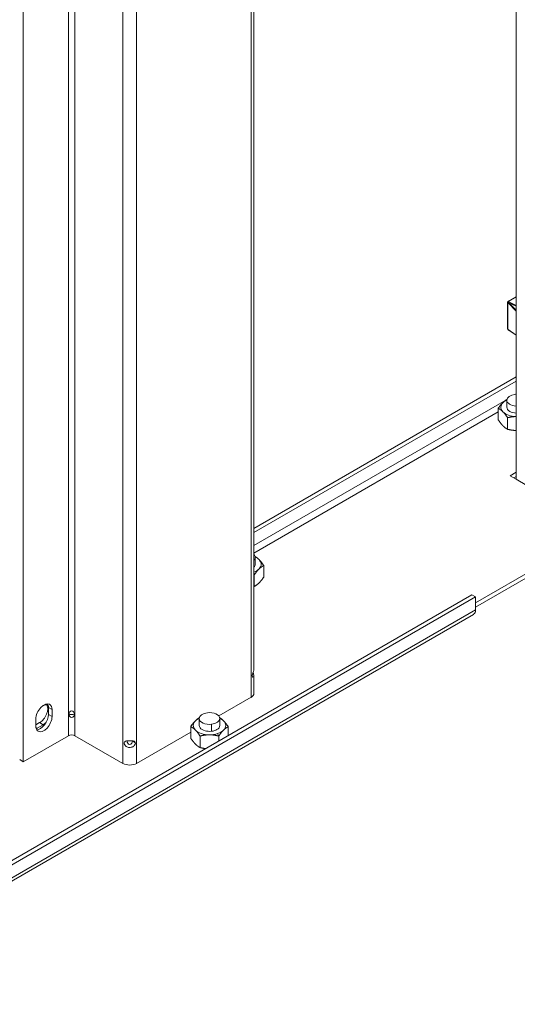
# Model space of a CAD drawing. Units: millimetres. Extents: x 0 to 420, y -17 to 372.
# Drawn here: x 307 to 315, y 141 to 156 of the extents above; entities that cross this region are included whole.
import ezdxf

# ---------------------------------------------------------------- set-up
doc = ezdxf.new("R2010")
doc.units = ezdxf.units.MM
for name, color, linetype, lineweight in [('DIMENSIONS', 137, 'Continuous', 0), ('TANGENT EDGES', 7, 'Continuous', 0), ('VISIBLE', 7, 'Continuous', 0)]:
    doc.layers.add(name, color=color, linetype=linetype, lineweight=lineweight)
doc.dimstyles.new('ISO-25', dxfattribs={"dimtxt": 2.5, "dimasz": 2.5, "dimexe": 1.25, "dimexo": 0.625, "dimtad": 1, "dimtxsty": 'Standard', "dimcen": 2.5, "dimadec": 0, "dimazin": 0, "dimtfac": 1, "dimtmove": 0, "dimatfit": 3, "dimfxl": 1, "dimarcsym": 0})

# ---------------------------------------------------------------- blocks, each defined once
blk = doc.blocks.new('D1')
at = {"layer": 'DIMENSIONS'}
for p, q in [((136.423, 154.455), (136.423, 185.618)), ((136.423, 154.853), (136.423, 170.037)), ((146.959, 154.853), (134.423, 154.853)), ((136.423, 132.853), (136.423, 151.853)), ((139.245, 129.853), (134.423, 129.853))]:
    blk.add_line(p, q, dxfattribs=at)
for points in [[(136.423, 154.853), (136.923, 151.853), (135.923, 151.853), (136.423, 154.853)], [(136.423, 129.853), (135.923, 132.853), (136.923, 132.853), (136.423, 129.853)]]:
    blk.add_lwpolyline(points, dxfattribs=at)
at = {"layer": 'DIMENSIONS', "insert": (133.601, 170.037), "char_height": 4.37101, "attachment_point": 5, "rotation": 90}
for s in ['{\\fHelen Bg|b0|i0|c0|p0;cabinet }{\\fHelen Bg|b0|i0|c0|p0;1000}{\\fHelen Bg|b0|i0|c0|p0;}', '{\\fHelen Bg|b0|i0|c0|p0;}', '{\\fHelen Bg|b0|i0|c0|p0;}']:
    blk.add_mtext(s, dxfattribs=at)

msp = doc.modelspace()

# ---------------------------------------------------------------- linework, layer by layer
at = {"layer": 'TANGENT EDGES'}
for p, q in [((308.15, 145.34), (308.15, 168.253)), ((308.245, 145.34), (308.245, 168.202)), ((308.945, 144.936), (308.945, 167.797)), ((309.147, 144.936), (309.147, 167.681)), ((310.819, 166.716), (310.819, 145.901)), ((314.57, 151.29), (314.57, 151.665)), ((314.577, 151.668), (314.693, 151.545)), ((314.585, 151.688), (314.693, 151.751)), ((314.693, 151.626), (314.585, 151.679)), ((314.588, 151.668), (314.693, 151.616)), ((314.693, 151.557), (314.588, 151.668)), ((314.693, 151.195), (314.577, 151.275)), ((310.861, 148.119), (314.543, 150.245)), ((314.69, 150.329), (314.693, 150.331)), ((310.861, 148.008), (314.433, 150.071)), ((310.861, 147.699), (310.865, 147.69)), ((314.101, 147.178), (307.03, 143.096)), ((307.857, 145.753), (307.91, 145.722)), ((307.857, 145.65), (307.91, 145.62)), ((307.782, 145.5), (307.729, 145.531)), ((310.242, 145.406), (310.242, 145.507)), ((307.694, 145.449), (307.673, 145.461)), ((310.329, 145.371), (310.347, 145.335)), ((309.09, 145.264), (309.128, 145.233))]:
    msp.add_line(p, q, dxfattribs=at)
for centre, major_axis, ratio, start_param, end_param in [((314.576, 151.659), (-0.004, 0.0103), 0.45161, -0.826331, 0.867025), ((314.594, 151.684), (-0.0125, -0.0008), 0.531369, -0.820947, 0.749849), ((314.576, 151.285), (0.004, -0.0103), 0.45161, -2.274567, -0.581211)]:
    msp.add_ellipse(centre, major_axis=major_axis, ratio=ratio, start_param=start_param, end_param=end_param, dxfattribs=at)
for points in [[(314.57, 151.665), (314.568, 151.667), (314.568, 151.669), (314.568, 151.671)], [(314.588, 151.668), (314.583, 151.668), (314.579, 151.668), (314.577, 151.668)], [(314.585, 151.679), (314.585, 151.676), (314.586, 151.672), (314.588, 151.668)], [(314.577, 151.275), (314.579, 151.271), (314.583, 151.267), (314.587, 151.264)]]:
    msp.add_open_spline(points, degree=3, dxfattribs=at)
for points, knots in [([(314.577, 151.687), (314.577, 151.687), (314.577, 151.688), (314.578, 151.688), (314.58, 151.689), (314.582, 151.689), (314.585, 151.688)], [0.8455875, 0.8455875, 0.8455875, 0.8455875, 0.9710473, 0.9710473, 0.9710473, 1.6085196, 1.6085196, 1.6085196, 1.6085196]), ([(314.568, 151.291), (314.568, 151.291), (314.568, 151.291), (314.568, 151.291), (314.568, 151.291), (314.569, 151.29), (314.57, 151.29)], [0.8560827, 0.8560827, 0.8560827, 0.8560827, 0.9809122, 0.9809122, 0.9809122, 1.4949184, 1.4949184, 1.4949184, 1.4949184])]:
    msp.add_open_spline(points, degree=3, knots=knots, dxfattribs=at)
at = {"layer": 'VISIBLE'}
for p, q in [((307.49, 144.959), (307.49, 168.44)), ((310.861, 146.314), (310.861, 166.691)), ((314.693, 149.088), (314.693, 164.479)), ((314.568, 151.671), (314.568, 151.291)), ((314.693, 151.754), (314.577, 151.687)), ((314.693, 151.191), (314.587, 151.264)), ((310.861, 148.37), (314.693, 150.582)), ((314.693, 150.521), (310.861, 148.308)), ((314.557, 150.141), (314.557, 150.243)), ((314.433, 150.125), (314.433, 149.955)), ((314.569, 149.987), (314.569, 149.818)), ((314.604, 149.139), (314.693, 149.19)), ((314.693, 149.088), (314.604, 149.139)), ((314.693, 149.129), (314.658, 149.108)), ((314.852, 148.996), (314.693, 149.088)), ((314.101, 147.28), (316.086, 148.427)), ((316.086, 148.365), (314.101, 147.219)), ((310.88, 147.845), (310.88, 147.947)), ((311.004, 147.827), (311.004, 147.657)), ((310.861, 147.691), (310.865, 147.69)), ((310.865, 147.69), (310.865, 147.521)), ((310.865, 147.521), (310.861, 147.519)), ((314.048, 147.399), (306.977, 143.316)), ((307.03, 143.286), (314.101, 147.368)), ((314.101, 147.368), (314.048, 147.399)), ((314.101, 147.178), (314.101, 147.368)), ((307, 143.031), (314.071, 147.113)), ((310.861, 145.959), (310.861, 146.216)), ((310.819, 145.901), (310.348, 145.629)), ((307.746, 145.755), (307.782, 145.775)), ((307.857, 145.65), (307.857, 145.753)), ((307.91, 145.722), (307.91, 145.62)), ((307.672, 145.482), (307.672, 145.584)), ((307.672, 145.497), (307.729, 145.531)), ((307.782, 145.5), (307.694, 145.449)), ((309.937, 145.474), (309.937, 145.304)), ((310.062, 145.49), (310.062, 145.592)), ((310.362, 145.49), (310.362, 145.592)), ((310.486, 145.472), (310.486, 145.342)), ((308.15, 145.34), (307.49, 144.959)), ((308.945, 144.936), (308.245, 145.34)), ((309.937, 145.392), (309.147, 144.936)), ((310.073, 145.336), (310.073, 145.167)), ((310.347, 145.335), (310.347, 145.262)), ((307.49, 144.959), (307.437, 144.99))]:
    msp.add_line(p, q, dxfattribs=at)
for centre, major_axis, start_param, end_param in [((314.707, 150.141), (-0.237, 0), -0.888295, -0.529476), ((314.707, 150.243), (-0.15, 0), -1.364108, 0), ((314.707, 150.243), (0.15, 0), 3.141593, 4.617968), ((314.707, 150.243), (-0.15, 0), -1.476375, -1.364108), ((314.707, 150.141), (-0.237, 0), -0.529476, 0.517721), ((314.707, 150.141), (0.238, 0), 3.659314, 4.652808), ((314.707, 150.141), (0.15, 0), 3.141593, 3.926991), ((314.707, 150.141), (0.15, 0), -2.356194, -1.665217), ((310.73, 147.947), (-0.15, 0), 3.141593, 3.647486), ((310.73, 147.947), (-0.15, 0), 2.635699, 3.141593), ((310.73, 147.845), (-0.237, 0), -2.623871, -2.253298), ((310.73, 147.845), (0.237, 0), 5.753709, 6.800906), ((310.73, 147.845), (-0.15, 0), 2.635699, 3.141593), ((310.73, 147.845), (0.238, 0), -0.985473, -0.529476), ((314, 147.237), (-0.071, 0.123), 3.141593, 3.926991), ((310.718, 145.959), (0.143, 0), -0.785398, 0), ((307.791, 145.653), (-0.084, -0.146), -3.141593, -0.785398), ((307.729, 145.668), (0.084, 0.146), 3.926991, 5.963498), ((307.782, 145.638), (-0.084, -0.146), -2.982484, -2.356194), ((307.738, 145.684), (0.084, 0.146), -0.785398, -0.319687), ((307.791, 145.653), (0.084, 0.146), -0.785398, 0), ((307.738, 145.582), (0.084, 0.146), 3.46128, 5.497787), ((307.791, 145.551), (0.084, 0.146), 3.141593, 5.497787), ((310.212, 145.592), (-0.15, 0), -1.364108, 0), ((310.212, 145.592), (-0.15, 0), -3.141593, -1.364108), ((307.791, 145.551), (-0.084, -0.146), -0.785398, 0), ((307.782, 145.638), (0.084, 0.146), 3.926991, 4.249734), ((310.212, 145.49), (-0.238, 0), -0.529476, 0.517721), ((310.212, 145.49), (-0.237, 0), -0.888295, -0.529476), ((310.212, 145.592), (0.15, 0), 3.141593, 4.919078), ((310.212, 145.49), (0.15, 0), 3.141593, 3.926991), ((310.212, 145.592), (0.15, 0), 4.919078, 6.283185), ((310.212, 145.49), (0.15, 0), 5.497787, 6.283185), ((310.212, 145.49), (-0.237, 0), -2.623871, -2.253298), ((310.212, 145.49), (0.237, 0), -0.529476, 0.517721), ((307.694, 145.587), (0.084, 0.146), 3.795617, 3.926991), ((308.197, 145.312), (-0.0675, 0), -2.356194, -0.785398), ((310.212, 145.49), (0.238, 0), 3.659314, 4.706511), ((310.212, 145.49), (0.15, 0), 3.926991, 5.23011), ((310.212, 145.49), (0.238, 0), -1.576674, -1.053075), ((310.212, 145.49), (0.15, 0), 5.23011, 5.497787), ((310.212, 145.49), (0.238, 0), -1.053075, -0.529476), ((309.046, 144.994), (0.143, 0), 3.926991, 5.497787)]:
    msp.add_ellipse(centre, major_axis=major_axis, ratio=0.57735, start_param=start_param, end_param=end_param, dxfattribs=at)
for points, knots in [([(314.568, 151.671), (314.568, 151.672), (314.568, 151.673), (314.568, 151.675), (314.568, 151.676), (314.569, 151.679), (314.57, 151.681), (314.572, 151.684), (314.573, 151.685), (314.575, 151.686), (314.576, 151.687), (314.577, 151.687)], [0, 0, 0, 0, 0.01107424, 0.01107424, 0.02336346, 0.02336346, 0.04692656, 0.04692656, 0.06761186, 0.06761186, 0.07694627, 0.07694627, 0.07694627, 0.07694627]), ([(314.587, 151.264), (314.584, 151.266), (314.581, 151.268), (314.576, 151.273), (314.574, 151.275), (314.571, 151.279), (314.57, 151.281), (314.569, 151.284), (314.569, 151.285), (314.568, 151.288), (314.568, 151.288), (314.568, 151.29), (314.568, 151.291), (314.568, 151.291)], [0, 0, 0, 0, 0.0539371, 0.0539371, 0.0957023, 0.0957023, 0.1183667, 0.1183667, 0.1378338, 0.1378338, 0.1466697, 0.1466697, 0.1558017, 0.1558017, 0.1558017, 0.1558017]), ([(310.846, 146.196), (310.841, 146.198), (310.833, 146.207), (310.836, 146.238), (310.854, 146.279), (310.861, 146.304), (310.861, 146.314)], [2.428648, 2.428648, 2.428648, 2.428648, 2.945243, 3.534292, 4.12334, 4.712389, 4.712389, 4.712389, 4.712389]), ([(310.861, 146.216), (310.861, 146.213), (310.859, 146.201), (310.852, 146.195), (310.846, 146.196), (310.846, 146.196)], [1.5707963, 1.5707963, 1.5707963, 1.5707963, 1.7671459, 2.3561945, 2.4286479, 2.4286479, 2.4286479, 2.4286479]), ([(310.848, 146.265), (310.851, 146.257), (310.858, 146.239), (310.861, 146.223), (310.861, 146.216)], [0.7859954, 0.7859954, 0.7859954, 0.7859954, 1.1780972, 1.5707963, 1.5707963, 1.5707963, 1.5707963]), ([(308.168, 145.62), (308.162, 145.628), (308.155, 145.649), (308.162, 145.677), (308.176, 145.699), (308.187, 145.706), (308.208, 145.706), (308.219, 145.699), (308.233, 145.677), (308.236, 145.663), (308.236, 145.65)], [2.407945, 2.407945, 2.407945, 2.407945, 3.141593, 3.926991, 3.926991, 4.712389, 4.712389, 5.497787, 5.497787, 6.283185, 6.283185, 6.283185, 6.283185]), ([(308.227, 145.62), (308.227, 145.62), (308.226, 145.619), (308.219, 145.612), (308.208, 145.608), (308.187, 145.608), (308.176, 145.612), (308.169, 145.619), (308.168, 145.62), (308.168, 145.62)], [0.733647, 0.733647, 0.733647, 0.733647, 0.785398, 0.785398, 1.570796, 1.570796, 2.356194, 2.356194, 2.407945, 2.407945, 2.407945, 2.407945]), ([(309.128, 145.233), (309.128, 145.223), (309.12, 145.2), (309.082, 145.171), (309.027, 145.165), (308.982, 145.189), (308.961, 145.224), (308.964, 145.244), (308.971, 145.251), (308.972, 145.252)], [0, 0, 0, 0, 0.589049, 1.178097, 1.767146, 2.356194, 2.945243, 3.534292, 3.609365, 3.609365, 3.609365, 3.609365]), ([(308.972, 145.252), (308.977, 145.257), (308.997, 145.265), (309.046, 145.267), (309.095, 145.265), (309.115, 145.257), (309.12, 145.252)], [3.609365, 3.609365, 3.609365, 3.609365, 4.12334, 4.712389, 5.301438, 5.815413, 5.815413, 5.815413, 5.815413]), ([(309.007, 145.264), (309.008, 145.253), (309.011, 145.24), (309.024, 145.219), (309.035, 145.212), (309.057, 145.212), (309.067, 145.219), (309.081, 145.24), (309.084, 145.253), (309.085, 145.264)], [3.213518, 3.213518, 3.213518, 3.213518, 3.926991, 3.926991, 4.712389, 4.712389, 5.497787, 5.497787, 6.21126, 6.21126, 6.21126, 6.21126]), ([(309.12, 145.252), (309.121, 145.251), (309.126, 145.246), (309.128, 145.239), (309.128, 145.233)], [5.8154135, 5.8154135, 5.8154135, 5.8154135, 5.8904862, 6.2831853, 6.2831853, 6.2831853, 6.2831853])]:
    msp.add_open_spline(points, degree=3, knots=knots, dxfattribs=at)
for points, weights in [([(314.558, 150.254), (314.529, 150.237), (314.502, 150.211)], [1.01097729091, 1.03137455999, 1]), ([(314.502, 150.211), (314.47, 150.179), (314.433, 150.125)], [1, 1.03799156647, 1.00007075032]), ([(314.433, 150.125), (314.469, 150.105), (314.501, 150.073)], [1.00007075032, 1.03799156647, 1]), ([(314.501, 150.073), (314.532, 150.042), (314.569, 149.987)], [1, 1.03799156647, 1.00007075032]), ([(314.501, 149.869), (314.469, 149.901), (314.433, 149.955)], [1, 1.03799156647, 1.00007075032]), ([(314.569, 149.987), (314.635, 150.003), (314.693, 150.004)], [1.00007075032, 1.03432205835, 1.00664186709]), ([(314.569, 149.818), (314.532, 149.837), (314.501, 149.869)], [1.00007075032, 1.03799156647, 1]), ([(314.693, 149.8), (314.635, 149.802), (314.569, 149.818)], [1.00664186709, 1.03432205835, 1.00007075032]), ([(310.936, 147.913), (310.909, 147.94), (310.878, 147.959)], [1, 1.0327836702, 1.00904067516]), ([(311.004, 147.827), (310.967, 147.881), (310.936, 147.913)], [1.00007075032, 1.03799156647, 1]), ([(310.865, 147.69), (310.902, 147.744), (310.935, 147.776)], [1.00007075032, 1.03799156647, 1]), ([(310.935, 147.776), (310.967, 147.807), (311.004, 147.827)], [1, 1.03799156647, 1.00007075032]), ([(311.004, 147.657), (310.967, 147.603), (310.935, 147.572)], [1.00007075032, 1.03799156647, 1]), ([(310.935, 147.572), (310.902, 147.54), (310.865, 147.521)], [1, 1.03799156647, 1.00007075032]), ([(310.007, 145.56), (309.974, 145.528), (309.937, 145.474)], [1, 1.03799156647, 1.00007075032]), ([(309.937, 145.474), (309.974, 145.454), (310.005, 145.422)], [1.00007075032, 1.03799156647, 1]), ([(310.063, 145.603), (310.033, 145.586), (310.007, 145.56)], [1.01097729091, 1.03137455999, 1]), ([(310.418, 145.558), (310.391, 145.586), (310.36, 145.604)], [1, 1.0327836702, 1.00904067516]), ([(310.417, 145.421), (310.449, 145.453), (310.486, 145.472)], [1, 1.03799156647, 1.00007075032]), ([(310.486, 145.472), (310.449, 145.526), (310.418, 145.558)], [1.00007075032, 1.03799156647, 1]), ([(310.005, 145.422), (310.037, 145.391), (310.073, 145.336)], [1, 1.03799156647, 1.00007075032]), ([(310.073, 145.336), (310.147, 145.353), (310.21, 145.353)], [1.00007075032, 1.03799156647, 1]), ([(310.21, 145.353), (310.274, 145.353), (310.347, 145.335)], [1, 1.03799156647, 1.00007075032]), ([(310.347, 145.335), (310.384, 145.389), (310.417, 145.421)], [1.00007075032, 1.03799156647, 1]), ([(310.005, 145.218), (309.974, 145.25), (309.937, 145.304)], [1, 1.03799156647, 1.00007075032]), ([(310.073, 145.167), (310.037, 145.186), (310.005, 145.218)], [1.00007075032, 1.03799156647, 1]), ([(310.156, 145.152), (310.117, 145.156), (310.073, 145.167)], [1.01839557667, 1.02243473246, 1.00007075032])]:
    msp.add_rational_spline(points, weights, degree=2, dxfattribs=at)
for points in [[(308.159, 145.654), (308.17, 145.652), (308.197, 145.651), (308.225, 145.652), (308.236, 145.654)], [(308.236, 145.65), (308.236, 145.638), (308.233, 145.628), (308.227, 145.62)]]:
    msp.add_open_spline(points, degree=3, dxfattribs=at)

# ---------------------------------------------------------------- dimensions: what is measured, and where the dimension line sits
at = {"layer": 'DIMENSIONS'}
dim = msp.add_linear_dim(base=(0, 0), p1=(148.959, 154.853), p2=(141.245, 129.853), angle=90, text='cabinet <>', dimstyle='ISO-25', override={"dimtxt": 4.371014, "dimtad": 1, "dimdec": 0, "dimzin": 0, "dimse1": 0, "dimse2": 0, "dimsd1": 0, "dimsd2": 0, "dimadec": 0, "dimazin": 0, "dimtol": 0, "dimlim": 0, "dimtp": 0.005, "dimtm": 0.002, "dimtdec": 0}, dxfattribs=at)
dim.commit()
dim.dimension.update_dxf_attribs({"geometry": 'D1', "text_midpoint": (312.346, 287.39), "text_rotation": 90})

doc.saveas('drawing.dxf')
